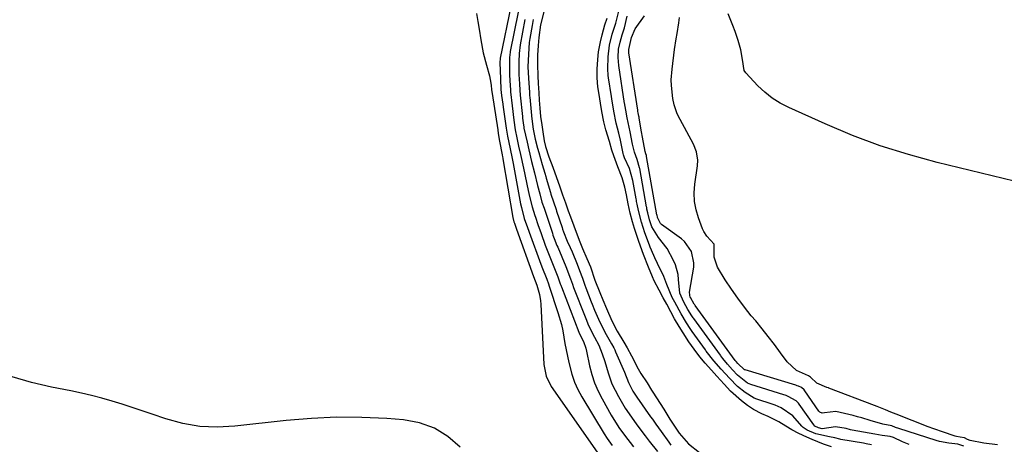
# Model space of a CAD drawing. Units: inches. Extents: x 1847085 to 1852515, y 474005 to 480336.
# Drawn here: x 1849851 to 1850188, y 476117 to 476262 of the extents above; entities that cross this region are included whole.
import ezdxf

# ---------------------------------------------------------------- set-up
doc = ezdxf.new("R2010")
doc.units = ezdxf.units.IN
doc.header["$MEASUREMENT"] = 0
doc.layers.add('7', color=7, linetype='Continuous')
doc.layers.add('8', color=7, linetype='Continuous')

msp = doc.modelspace()

# ---------------------------------------------------------------- linework, layer by layer
at = {"layer": '7', "color": 18}
for points in [[(1850007.49, 476263.84, 1662), (1850007.97, 476261.17, 1662), (1850008.41, 476258.49, 1662), (1850008.98, 476254.81, 1662), (1850009.79, 476250.46, 1662), (1850010.89, 476246.19, 1662), (1850011.94, 476242.58, 1662), (1850012.22, 476241.29, 1662), (1850012.52, 476239.33, 1662), (1850012.65, 476237.74, 1662), (1850012.83, 476236.46, 1662), (1850014.74, 476224.06, 1662), (1850014.94, 476222.79, 1662), (1850015.36, 476220.25, 1662), (1850016.25, 476215.56, 1662), (1850016.42, 476214.79, 1662), (1850016.5, 476214.41, 1662), (1850016.53, 476214.21, 1662), (1850019.95, 476194.11, 1662), (1850020.28, 476192.63, 1662), (1850020.44, 476192.17, 1662), (1850020.79, 476191.14, 1662), (1850021.03, 476190.46, 1662), (1850021.15, 476190.12, 1662), (1850027.02, 476173.96, 1662), (1850028.14, 476170.93, 1662), (1850028.99, 476167.73, 1662), (1850029.35, 476165.56, 1662), (1850029.44, 476164.47, 1662), (1850030.52, 476143.8, 1662), (1850031.27, 476139.88, 1662), (1850033.07, 476136.33, 1662), (1850048.7, 476113.88, 1662)], [(1850021.7, 476264.33, 1658), (1850019, 476250.87, 1658), (1850018.97, 476250.68, 1658), (1850018.77, 476248.77, 1658), (1850018.73, 476246.51, 1658), (1850018.81, 476242.89, 1658), (1850018.88, 476241, 1658), (1850019.07, 476237.64, 1658), (1850019.13, 476237.04, 1658), (1850019.65, 476232.33, 1658), (1850020.29, 476227.38, 1658), (1850020.77, 476224.09, 1658), (1850021.27, 476221.38, 1658), (1850021.91, 476218.45, 1658), (1850022.55, 476215.65, 1658), (1850023.6, 476210.98, 1658), (1850025.16, 476203.38, 1658), (1850025.62, 476201.28, 1658), (1850026.5, 476197.72, 1658), (1850027.47, 476194.76, 1658), (1850027.67, 476194.18, 1658), (1850028.51, 476191.68, 1658), (1850029.58, 476188.61, 1658), (1850031.02, 476184.69, 1658), (1850031.67, 476182.96, 1658), (1850033.02, 476179.51, 1658), (1850034.63, 476175.53, 1658), (1850035.31, 476173.78, 1658), (1850036.13, 476171.47, 1658), (1850036.32, 476170.94, 1658), (1850036.42, 476170.68, 1658), (1850036.52, 476170.42, 1658), (1850042.51, 476154.92, 1658), (1850042.73, 476154.37, 1658), (1850044.07, 476151.68, 1658), (1850044.86, 476149.39, 1658), (1850045.08, 476148.46, 1658), (1850046.15, 476143.4, 1658), (1850046.91, 476140.45, 1658), (1850047.85, 476137.57, 1658), (1850049.05, 476134.78, 1658), (1850050.42, 476132.06, 1658), (1850053.54, 476126.51, 1658), (1850056.16, 476122.32, 1658), (1850058.1, 476119.65, 1658), (1850061.12, 476115.74, 1658)], [(1850030.64, 476264.86, 1652), (1850029.39, 476260.03, 1652), (1850028.8, 476255.63, 1652), (1850028.57, 476252.92, 1652), (1850028.37, 476249.66, 1652), (1850028.32, 476246.44, 1652), (1850028.48, 476242.53, 1652), (1850028.61, 476239.95, 1652), (1850028.78, 476236.78, 1652), (1850028.96, 476234.26, 1652), (1850029.16, 476231.47, 1652), (1850029.41, 476228.64, 1652), (1850029.79, 476225.78, 1652), (1850030.14, 476223.4, 1652), (1850030.61, 476220.32, 1652), (1850031.06, 476218.35, 1652), (1850032.23, 476214.84, 1652), (1850033.56, 476211.37, 1652), (1850034.88, 476207.83, 1652), (1850035.84, 476204.98, 1652), (1850036.92, 476201.81, 1652), (1850037.9, 476199.11, 1652), (1850038.85, 476196.43, 1652), (1850039.64, 476194.29, 1652), (1850040.79, 476191.23, 1652), (1850041.57, 476189.07, 1652), (1850042.77, 476185.77, 1652), (1850043.7, 476183.52, 1652), (1850045.24, 476180.04, 1652), (1850046.4, 476177.19, 1652), (1850047.95, 476172.69, 1652), (1850049.6, 476168.44, 1652), (1850050.64, 476165.95, 1652), (1850051.92, 476162.97, 1652), (1850053.76, 476158.72, 1652), (1850055.55, 476155.26, 1652), (1850057.81, 476151.47, 1652), (1850058.93, 476149.57, 1652), (1850060.45, 476146.76, 1652), (1850062.72, 476142.36, 1652), (1850063.7, 476140.79, 1652), (1850065.8, 476137.56, 1652), (1850067.34, 476135.04, 1652), (1850067.75, 476134.39, 1652), (1850070.25, 476130.57, 1652), (1850071.49, 476128.59, 1652), (1850073.58, 476125.13, 1652), (1850074.68, 476123.49, 1652), (1850076.81, 476120.37, 1652), (1850079.98, 476116.7, 1652), (1850083.68, 476113.8, 1652)], [(1850142.53, 476116.41, 1654), (1850140.65, 476116.75, 1654), (1850139.71, 476116.91, 1654), (1850132.05, 476118.25, 1654), (1850131.67, 476118.32, 1654), (1850129.93, 476118.75, 1654), (1850128.08, 476119.14, 1654), (1850123.4, 476120.11, 1654), (1850120.49, 476121.45, 1654), (1850119.1, 476122.28, 1654), (1850118.63, 476122.71, 1654), (1850115.54, 476126.34, 1654), (1850111.57, 476129.05, 1654), (1850109.55, 476129.89, 1654), (1850108.53, 476130.26, 1654), (1850103.24, 476132.05, 1654), (1850102.38, 476132.38, 1654), (1850099.29, 476134.22, 1654), (1850096.68, 476136.38, 1654), (1850093.93, 476139.16, 1654), (1850091.13, 476142.26, 1654), (1850088.6, 476145.14, 1654), (1850086.02, 476148.46, 1654), (1850085.74, 476148.85, 1654), (1850081.25, 476155.12, 1654), (1850080.5, 476156.21, 1654), (1850079.28, 476158.04, 1654), (1850077.39, 476161.18, 1654), (1850075.23, 476165.15, 1654), (1850074.36, 476166.79, 1654), (1850072.49, 476171.22, 1654), (1850071.49, 476173.98, 1654), (1850069.31, 476178.42, 1654), (1850068.39, 476180.35, 1654), (1850067.26, 476182.96, 1654), (1850066.87, 476184.01, 1654), (1850066.63, 476184.65, 1654), (1850065.04, 476188.88, 1654), (1850063.84, 476192.56, 1654), (1850062.86, 476196.45, 1654), (1850062.4, 476198.67, 1654), (1850062.22, 476199.55, 1654), (1850062.14, 476199.99, 1654), (1850062.06, 476200.44, 1654), (1850060.89, 476206.79, 1654), (1850059.8, 476210.84, 1654), (1850058.05, 476214.56, 1654), (1850057.71, 476215.57, 1654), (1850057.62, 476215.98, 1654), (1850056.7, 476220.56, 1654), (1850056.12, 476222.92, 1654), (1850055.23, 476226.3, 1654), (1850054.45, 476230.46, 1654), (1850053.77, 476234.64, 1654), (1850053.64, 476235.48, 1654), (1850052.65, 476241.83, 1654), (1850052.53, 476242.7, 1654), (1850052.34, 476244.9, 1654), (1850052.46, 476249, 1654), (1850052.94, 476253.03, 1654), (1850053.91, 476256.81, 1654), (1850055.1, 476260.52, 1654), (1850056.13, 476264.63, 1654)], [(1850191.27, 476206.58, 1662), (1850164.9, 476212.96, 1662), (1850155.13, 476215.62, 1662), (1850145.49, 476218.63, 1662), (1850136.03, 476222.18, 1662), (1850126.69, 476226.08, 1662), (1850114.17, 476231.72, 1662), (1850111.29, 476233.23, 1662), (1850108.56, 476234.93, 1662), (1850106.04, 476236.95, 1662), (1850103.67, 476239.16, 1662), (1850099.49, 476243.55, 1662), (1850098.99, 476244.38, 1662), (1850098.38, 476248.16, 1662), (1850097.8, 476251.44, 1662), (1850096.9, 476254.65, 1662), (1850095.88, 476257.67, 1662), (1850095.13, 476259.71, 1662), (1850093.48, 476263.74, 1662)], [(1850024.07, 476261.85, 1656), (1850022.4, 476253.12, 1656), (1850022.04, 476250.21, 1656), (1850021.93, 476247.31, 1656), (1850021.99, 476242.99, 1656), (1850022.17, 476239.76, 1656), (1850022.29, 476237.68, 1656), (1850022.44, 476235.97, 1656), (1850023.18, 476228.6, 1656), (1850023.24, 476228.06, 1656), (1850023.43, 476226.45, 1656), (1850023.64, 476225.02, 1656), (1850023.71, 476224.67, 1656), (1850024.77, 476219.83, 1656), (1850025.37, 476217.2, 1656), (1850026.34, 476213.27, 1656), (1850027.3, 476209.33, 1656), (1850028.35, 476205.03, 1656), (1850029.09, 476202.18, 1656), (1850029.87, 476199.33, 1656), (1850030.57, 476197.28, 1656), (1850031.26, 476195.24, 1656), (1850033.42, 476188.73, 1656), (1850033.62, 476188.12, 1656), (1850034.28, 476186.31, 1656), (1850034.75, 476185.11, 1656), (1850035, 476184.52, 1656), (1850035.24, 476183.93, 1656), (1850038.04, 476177.32, 1656), (1850039.63, 476173.16, 1656), (1850040.27, 476171.32, 1656), (1850040.68, 476170.22, 1656), (1850044.62, 476160.09, 1656), (1850044.81, 476159.59, 1656), (1850045.8, 476157.23, 1656), (1850047.79, 476153.15, 1656), (1850049.31, 476150.46, 1656), (1850050.46, 476147.46, 1656), (1850051.35, 476144.85, 1656), (1850052.48, 476141.02, 1656), (1850053.78, 476137.26, 1656), (1850055.97, 476132.86, 1656), (1850058.34, 476128.89, 1656), (1850059.62, 476126.97, 1656), (1850062.32, 476123.21, 1656), (1850065.11, 476119.5, 1656), (1850066.52, 476117.67, 1656), (1850069.31, 476114.08, 1656)], [(1850026.89, 476261.81, 1654), (1850026.52, 476259.76, 1654), (1850025.76, 476255.35, 1654), (1850025.54, 476253.98, 1654), (1850025.22, 476249.95, 1654), (1850025.04, 476245.67, 1654), (1850025.27, 476241.7, 1654), (1850025.57, 476236.84, 1654), (1850025.66, 476235.75, 1654), (1850025.71, 476235.2, 1654), (1850026.28, 476229, 1654), (1850026.3, 476228.81, 1654), (1850026.38, 476227.85, 1654), (1850026.83, 476224.35, 1654), (1850027.6, 476220.86, 1654), (1850028.34, 476217.8, 1654), (1850028.76, 476216.28, 1654), (1850029.95, 476212.19, 1654), (1850030.81, 476209.26, 1654), (1850031.15, 476208.09, 1654), (1850031.32, 476207.5, 1654), (1850032.75, 476202.6, 1654), (1850032.91, 476202.07, 1654), (1850033.79, 476199.44, 1654), (1850034.69, 476196.84, 1654), (1850034.86, 476196.32, 1654), (1850036.73, 476190.68, 1654), (1850036.91, 476190.14, 1654), (1850037.23, 476189.26, 1654), (1850038.46, 476186, 1654), (1850039.48, 476183.82, 1654), (1850040.14, 476182.35, 1654), (1850041.94, 476178.1, 1654), (1850042.74, 476176.02, 1654), (1850043.67, 476173.32, 1654), (1850044.5, 476170.96, 1654), (1850044.85, 476170.02, 1654), (1850046.72, 476165.25, 1654), (1850047.04, 476164.44, 1654), (1850047.86, 476162.43, 1654), (1850049.64, 476158.37, 1654), (1850051.81, 476154.09, 1654), (1850053.61, 476150.91, 1654), (1850054.38, 476149.55, 1654), (1850054.72, 476148.88, 1654), (1850054.88, 476148.53, 1654), (1850055.04, 476148.19, 1654), (1850058.03, 476141.24, 1654), (1850059.47, 476137.67, 1654), (1850060.93, 476134.77, 1654), (1850061.8, 476133.37, 1654), (1850062.27, 476132.69, 1654), (1850067, 476125.97, 1654), (1850067.6, 476125.12, 1654), (1850068.81, 476123.43, 1654), (1850070.62, 476120.9, 1654), (1850073.2, 476117.24, 1654), (1850073.92, 476116.23, 1654)], [(1850128.77, 476115.7, 1652), (1850126.11, 476116.58, 1652), (1850122.2, 476118.15, 1652), (1850120.33, 476119.02, 1652), (1850117.59, 476120.27, 1652), (1850115.22, 476121.49, 1652), (1850113.22, 476122.81, 1652), (1850110.83, 476124.22, 1652), (1850107.15, 476126.03, 1652), (1850104.96, 476127.01, 1652), (1850102.11, 476128.43, 1652), (1850100.07, 476129.82, 1652), (1850098.03, 476131.46, 1652), (1850094.32, 476134.77, 1652), (1850092.16, 476137.07, 1652), (1850089.59, 476139.9, 1652), (1850087.78, 476141.93, 1652), (1850085.63, 476144.34, 1652), (1850083.83, 476146.44, 1652), (1850081.83, 476149.07, 1652), (1850080.08, 476151.62, 1652), (1850078.08, 476154.68, 1652), (1850076.75, 476156.83, 1652), (1850075.19, 476159.51, 1652), (1850073.94, 476161.81, 1652), (1850072.53, 476164.42, 1652), (1850071.31, 476166.66, 1652), (1850069.9, 476169.21, 1652), (1850068.22, 476172.43, 1652), (1850067.61, 476173.82, 1652), (1850066.32, 476177.08, 1652), (1850064.62, 476181.48, 1652), (1850062.97, 476185.95, 1652), (1850061.54, 476190.3, 1652), (1850060.84, 476192.64, 1652), (1850060.05, 476195.64, 1652), (1850059.36, 476198.78, 1652), (1850058.72, 476201.89, 1652), (1850058.18, 476204.51, 1652), (1850057.29, 476207.66, 1652), (1850055.76, 476211.45, 1652), (1850054.41, 476215.17, 1652), (1850053.79, 476217.08, 1652), (1850052.94, 476220.05, 1652), (1850051.69, 476224.04, 1652), (1850050.98, 476226.86, 1652), (1850050.37, 476230.32, 1652), (1850049.9, 476233.21, 1652), (1850049.42, 476236.16, 1652), (1850049.01, 476238.77, 1652), (1850048.75, 476241.8, 1652), (1850048.79, 476244.85, 1652), (1850048.94, 476248.11, 1652), (1850049.17, 476250.73, 1652), (1850049.84, 476254.19, 1652), (1850050.45, 476256.53, 1652), (1850051.41, 476259.99, 1652), (1850052.17, 476262.28, 1652)], [(1850155.33, 476116.51, 1656), (1850153.05, 476117.38, 1656), (1850150, 476118.86, 1656), (1850148.89, 476119.24, 1656), (1850146.14, 476119.61, 1656), (1850143.63, 476120.04, 1656), (1850135.83, 476121.45, 1656), (1850135.32, 476121.55, 1656), (1850133.81, 476121.91, 1656), (1850130.17, 476122.59, 1656), (1850125.56, 476121.82, 1656), (1850124.37, 476122.18, 1656), (1850123.16, 476122.76, 1656), (1850122.72, 476123.18, 1656), (1850117.75, 476130.33, 1656), (1850117.51, 476130.64, 1656), (1850116.7, 476131.48, 1656), (1850114.04, 476132.96, 1656), (1850113.31, 476133.24, 1656), (1850112.94, 476133.37, 1656), (1850112.57, 476133.49, 1656), (1850101.25, 476137.04, 1656), (1850100.12, 476137.51, 1656), (1850096.68, 476140.23, 1656), (1850094.99, 476142.05, 1656), (1850093.29, 476143.95, 1656), (1850091.68, 476145.87, 1656), (1850091, 476146.79, 1656), (1850090.83, 476147.02, 1656), (1850081.72, 476159.58, 1656), (1850081.56, 476159.81, 1656), (1850081.09, 476160.49, 1656), (1850079.71, 476162.65, 1656), (1850078.34, 476165.12, 1656), (1850077, 476168.2, 1656), (1850076.53, 476172.94, 1656), (1850076.36, 476174.63, 1656), (1850075.52, 476177.87, 1656), (1850074.84, 476179.42, 1656), (1850072.65, 476183.5, 1656), (1850069.71, 476187.28, 1656), (1850067.42, 476190.89, 1656), (1850066.6, 476193.31, 1656), (1850066.03, 476195.65, 1656), (1850065.76, 476196.96, 1656), (1850065.67, 476197.49, 1656), (1850065.62, 476197.75, 1656), (1850063.26, 476210.85, 1656), (1850063.21, 476211.14, 1656), (1850062.37, 476213.93, 1656), (1850061.47, 476216.44, 1656), (1850060.83, 476219.23, 1656), (1850059.98, 476223.41, 1656), (1850058.93, 476228.22, 1656), (1850058.49, 476230.79, 1656), (1850058.29, 476232.09, 1656), (1850058.2, 476232.6, 1656), (1850058.16, 476232.86, 1656), (1850058.12, 476233.12, 1656), (1850056.13, 476246.1, 1656), (1850055.94, 476248.81, 1656), (1850056.08, 476251.65, 1656), (1850056.56, 476254.04, 1656), (1850057.28, 476256.61, 1656), (1850058.05, 476258.97, 1656), (1850058.95, 476262.98, 1656)], [(1850174.04, 476115.87, 1658), (1850172.03, 476116.63, 1658), (1850170.97, 476116.76, 1658), (1850168.95, 476116.94, 1658), (1850165.67, 476117.53, 1658), (1850164.59, 476117.83, 1658), (1850151.76, 476121.94, 1658), (1850150.66, 476122.34, 1658), (1850149.41, 476122.88, 1658), (1850146.33, 476123.44, 1658), (1850142.02, 476124.72, 1658), (1850139.13, 476125.61, 1658), (1850137.67, 476126.01, 1658), (1850136.2, 476126.38, 1658), (1850130.29, 476127.81, 1658), (1850126.36, 476127.32, 1658), (1850125.57, 476127.25, 1658), (1850124.84, 476127.53, 1658), (1850124.48, 476127.91, 1658), (1850119.7, 476134.86, 1658), (1850119.42, 476135.23, 1658), (1850118.53, 476135.96, 1658), (1850117.52, 476136.43, 1658), (1850117.08, 476136.6, 1658), (1850116.86, 476136.68, 1658), (1850116.64, 476136.75, 1658), (1850099.26, 476142, 1658), (1850099.18, 476142.03, 1658), (1850099.1, 476142.06, 1658), (1850096.78, 476144.14, 1658), (1850096.21, 476144.82, 1658), (1850095.92, 476145.19, 1658), (1850082.18, 476164.04, 1658), (1850082.05, 476164.22, 1658), (1850081.86, 476164.5, 1658), (1850080.58, 476166.7, 1658), (1850080.53, 476166.8, 1658), (1850080.26, 476168.58, 1658), (1850081.71, 476177.17, 1658), (1850081.81, 476178.55, 1658), (1850081, 476182.53, 1658), (1850078.59, 476185.87, 1658), (1850077.54, 476186.77, 1658), (1850070.74, 476191.73, 1658), (1850070.53, 476191.9, 1658), (1850070.34, 476192.08, 1658), (1850069.35, 476194.14, 1658), (1850069.18, 476194.98, 1658), (1850069.16, 476195.07, 1658), (1850065.64, 476214.93, 1658), (1850065.57, 476215.26, 1658), (1850065.38, 476215.92, 1658), (1850065.12, 476216.68, 1658), (1850064.22, 476221.56, 1658), (1850063.87, 476223.43, 1658), (1850063.1, 476228.03, 1658), (1850063.03, 476228.37, 1658), (1850062.93, 476228.8, 1658), (1850062.75, 476229.87, 1658), (1850062.67, 476230.37, 1658), (1850062.64, 476230.56, 1658), (1850062.62, 476230.66, 1658), (1850062.61, 476230.76, 1658), (1850059.6, 476250.37, 1658), (1850059.53, 476251.49, 1658), (1850060.45, 476255.69, 1658), (1850061.67, 476258.56, 1658), (1850064.89, 476263.07, 1658)], [(1850001.95, 476115.59, 1662), (1849997.74, 476119.21, 1662), (1849993.17, 476122.1, 1662), (1849988.07, 476123.89, 1662), (1849982.61, 476124.94, 1662), (1849976.89, 476125.36, 1662), (1849968.28, 476125.76, 1662), (1849959.67, 476125.84, 1662), (1849951.07, 476125.44, 1662), (1849942.48, 476124.71, 1662), (1849924.89, 476122.71, 1662), (1849918.91, 476122.44, 1662), (1849912.98, 476122.68, 1662), (1849907.14, 476123.71, 1662), (1849901.36, 476125.26, 1662), (1849896.73, 476126.84, 1662), (1849893.3, 476127.99, 1662), (1849889.86, 476129.12, 1662), (1849886.42, 476130.23, 1662), (1849882.96, 476131.31, 1662), (1849879.49, 476132.32, 1662), (1849876, 476133.26, 1662), (1849872.48, 476134.07, 1662), (1849868.94, 476134.8, 1662), (1849862.29, 476136.07, 1662), (1849855.5, 476137.66, 1662), (1849848.85, 476139.63, 1662)]]:
    msp.add_polyline3d(points, dxfattribs=at)
at = {"layer": '8', "color": 18}
for points in [[(1850019.34, 476266.81, 1660), (1850015.61, 476248.63, 1660), (1850015.58, 476248.5, 1660), (1850015.56, 476248.32, 1660), (1850015.52, 476247.25, 1660), (1850015.53, 476247.09, 1660), (1850015.66, 476241.55, 1660), (1850015.7, 476240.42, 1660), (1850015.77, 476238.94, 1660), (1850015.84, 476237.87, 1660), (1850016.06, 476235.87, 1660), (1850016.45, 476232.87, 1660), (1850016.59, 476231.88, 1660), (1850017.67, 476224.62, 1660), (1850018.11, 476221.9, 1660), (1850018.95, 476217.58, 1660), (1850019.69, 476214.29, 1660), (1850020.02, 476212.6, 1660), (1850022.59, 476198.77, 1660), (1850022.85, 476197.48, 1660), (1850023.83, 476193.82, 1660), (1850024.92, 476190.64, 1660), (1850025.93, 476187.83, 1660), (1850029.04, 476179.37, 1660), (1850029.84, 476177.25, 1660), (1850031.49, 476173.02, 1660), (1850032.06, 476171.42, 1660), (1850032.34, 476170.61, 1660), (1850035.34, 476161.68, 1660), (1850036.55, 476157.47, 1660), (1850037.01, 476155.33, 1660), (1850037.74, 476151.01, 1660), (1850038.56, 476146.7, 1660), (1850039.02, 476144.55, 1660), (1850040.07, 476140.5, 1660), (1850041, 476137.83, 1660), (1850042.18, 476135.25, 1660), (1850043.53, 476132.75, 1660), (1850051.09, 476120.17, 1660), (1850052.15, 476118.51, 1660), (1850053.87, 476116.11, 1660)], [(1850185.5, 476116.39, 1660), (1850180.82, 476116.97, 1660), (1850176.17, 476117.85, 1660), (1850175.26, 476118.18, 1660), (1850174.21, 476118.78, 1660), (1850172.72, 476119, 1660), (1850171.49, 476119.23, 1660), (1850171.09, 476119.36, 1660), (1850166.7, 476120.86, 1660), (1850164.11, 476121.77, 1660), (1850161.53, 476122.7, 1660), (1850158.97, 476123.67, 1660), (1850156.42, 476124.66, 1660), (1850150.94, 476126.84, 1660), (1850149.08, 476127.58, 1660), (1850147.22, 476128.33, 1660), (1850144.42, 476129.45, 1660), (1850143.48, 476129.81, 1660), (1850127.94, 476135.79, 1660), (1850127.75, 476135.86, 1660), (1850127.17, 476136.03, 1660), (1850123.74, 476137.51, 1660), (1850121.59, 476139.55, 1660), (1850120.92, 476139.95, 1660), (1850116.82, 476141.85, 1660), (1850113.62, 476144.76, 1660), (1850111.34, 476147.89, 1660), (1850109.29, 476150.65, 1660), (1850107.21, 476153.37, 1660), (1850105.08, 476156.06, 1660), (1850102.91, 476158.72, 1660), (1850101.4, 476160.54, 1660), (1850099.04, 476163.5, 1660), (1850096.75, 476166.53, 1660), (1850094.6, 476169.64, 1660), (1850092.52, 476172.8, 1660), (1850089.83, 476177.1, 1660), (1850088.75, 476180.51, 1660), (1850088.74, 476184.99, 1660), (1850086.25, 476187.75, 1660), (1850085.14, 476189.35, 1660), (1850084.72, 476190.24, 1660), (1850083.33, 476193.95, 1660), (1850082.51, 476196.77, 1660), (1850081.98, 476199.62, 1660), (1850081.89, 476202.52, 1660), (1850082.09, 476205.45, 1660), (1850083.02, 476211.76, 1660), (1850083.15, 476213.68, 1660), (1850082.73, 476216.55, 1660), (1850081.66, 476219.23, 1660), (1850077.04, 476227.58, 1660), (1850076.09, 476229.53, 1660), (1850075.06, 476232.62, 1660), (1850074.61, 476234.74, 1660), (1850074.12, 476239.26, 1660), (1850074.06, 476241.13, 1660), (1850074.32, 476244.87, 1660), (1850075.18, 476251.55, 1660), (1850075.72, 476255.19, 1660), (1850076.03, 476257.01, 1660), (1850076.68, 476260.63, 1660), (1850076.92, 476262.46, 1660)]]:
    msp.add_polyline3d(points, dxfattribs=at)

doc.saveas('drawing.dxf')
